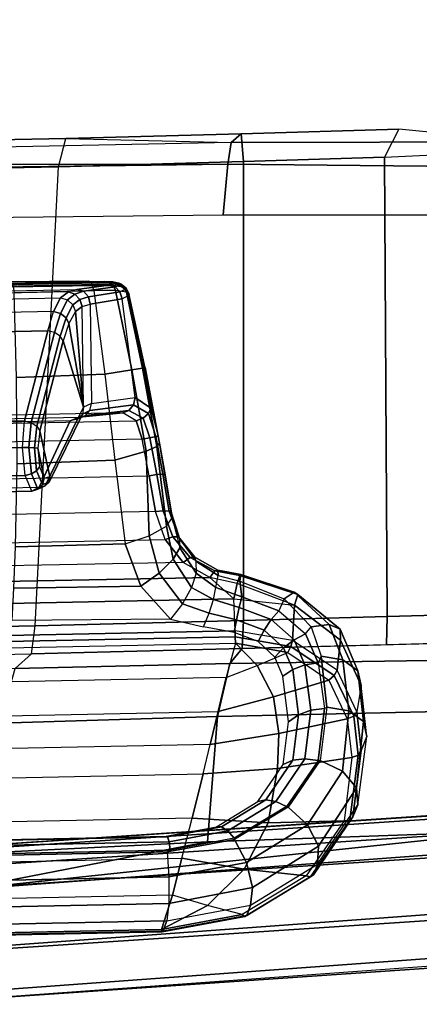
# Model space of a CAD drawing. Units: inches. Extents: x -68 to 45, y -46 to 57.
# Drawn here: x 7 to 8, y -16 to -13 of the extents above; entities that cross this region are included whole.
import ezdxf

# ---------------------------------------------------------------- set-up
doc = ezdxf.new("R2010")
doc.units = ezdxf.units.IN
doc.header["$MEASUREMENT"] = 0
for name, color, linetype in [('SEAT-CONTROL', 5, 'Continuous'), ('SEAT-FABRIC', 5, 'Continuous'), ('SEAT-FRAME', 5, 'Continuous'), ('SEAT-FRAMEEDGE', 5, 'Continuous')]:
    doc.layers.add(name, color=color, linetype=linetype)

# ---------------------------------------------------------------- blocks, each defined once
blk = doc.blocks.new('1COSM_HIGHBACK_ARMS_0T')
at = {"layer": 'SEAT-CONTROL'}
for points in [[(2.7399, -8.3339, 19.9681), (4.1737, -8.3045, 20.1189), (4.1767, -8.3011, 20.0592), (2.7493, -8.3304, 19.9091)], [(4.1604, -8.3076, 20.1701), (2.7424, -8.3367, 20.0211), (2.7399, -8.3339, 19.9681), (4.1737, -8.3045, 20.1189)], [(2.7934, -8.3461, 20.2166), (4.0703, -8.3198, 20.3509), (4.1604, -8.3076, 20.1701), (2.7424, -8.3367, 20.0211)], [(4.1767, -8.3011, 20.0592), (2.7493, -8.3304, 19.9091), (2.7645, -8.3277, 19.8668), (4.1719, -8.299, 20.0189)], [(2.7645, -8.3277, 19.8668), (4.1719, -8.299, 20.0189), (4.1494, -8.2974, 19.9774), (2.7973, -8.3249, 19.8315)], [(4.1494, -8.2974, 19.9774), (2.7973, -8.3249, 19.8315), (2.8438, -8.3227, 19.8133), (4.1039, -8.2968, 19.9458)], [(2.8438, -8.3227, 19.8133), (4.1039, -8.2968, 19.9458), (3.8821, -8.2988, 19.8753), (3.0754, -8.3154, 19.7904)], [(4.1039, -8.2968, 19.9458), (3.8821, -8.2988, 19.8753), (3.8868, -8.3019, 19.8576), (4.1098, -8.2994, 19.9299)], [(4.1098, -8.2994, 19.9299), (3.8868, -8.3019, 19.8576), (3.8908, -8.3126, 19.843), (4.1149, -8.3085, 19.9164)], [(4.1149, -8.3085, 19.9164), (3.8908, -8.3126, 19.843), (3.8933, -8.3289, 19.8345), (4.1183, -8.3228, 19.9075)], [(4.089, -8.3254, 20.3598), (4.1783, -8.3127, 20.1787), (4.1604, -8.3076, 20.1701), (4.0703, -8.3198, 20.3509)], [(4.103, -8.3407, 20.3658), (4.1921, -8.3268, 20.1847), (4.1783, -8.3127, 20.1787), (4.089, -8.3254, 20.3598)], [(4.1621, -8.3, 19.9663), (4.1098, -8.2994, 19.9299), (4.1039, -8.2968, 19.9458), (4.1494, -8.2974, 19.9774)], [(4.1729, -8.3092, 19.9568), (4.1149, -8.3085, 19.9164), (4.1098, -8.2994, 19.9299), (4.1621, -8.3, 19.9663)], [(4.1799, -8.3234, 19.9504), (4.1183, -8.3228, 19.9075), (4.1149, -8.3085, 19.9164), (4.1729, -8.3092, 19.9568)], [(4.1887, -8.3022, 20.0137), (4.1621, -8.3, 19.9663), (4.1494, -8.2974, 19.9774), (4.1719, -8.299, 20.0189)], [(4.1783, -8.3127, 20.1787), (4.1922, -8.3083, 20.1196), (4.1737, -8.3045, 20.1189), (4.1604, -8.3076, 20.1701)], [(4.2025, -8.3124, 20.0091), (4.1729, -8.3092, 19.9568), (4.1621, -8.3, 19.9663), (4.1887, -8.3022, 20.0137)], [(4.1952, -8.305, 20.0599), (4.1887, -8.3022, 20.0137), (4.1719, -8.299, 20.0189), (4.1767, -8.3011, 20.0592)], [(4.2109, -8.3278, 20.0059), (4.1799, -8.3234, 19.9504), (4.1729, -8.3092, 19.9568), (4.2025, -8.3124, 20.0091)], [(4.1922, -8.3083, 20.1196), (4.1952, -8.305, 20.0599), (4.1767, -8.3011, 20.0592), (4.1737, -8.3045, 20.1189)], [(4.1921, -8.3268, 20.1847), (4.207, -8.32, 20.1197), (4.1922, -8.3083, 20.1196), (4.1783, -8.3127, 20.1787)], [(4.2101, -8.3167, 20.0599), (4.2025, -8.3124, 20.0091), (4.1887, -8.3022, 20.0137), (4.1952, -8.305, 20.0599)], [(4.207, -8.32, 20.1197), (4.2101, -8.3167, 20.0599), (4.1952, -8.305, 20.0599), (4.1922, -8.3083, 20.1196)], [(4.2181, -8.3339, 20.0594), (4.2109, -8.3278, 20.0059), (4.2025, -8.3124, 20.0091), (4.2101, -8.3167, 20.0599)], [(4.0467, -8.327, 20.4026), (2.8069, -8.3532, 20.2759), (2.7934, -8.3461, 20.2166), (4.0703, -8.3198, 20.3509)], [(2.8165, -8.3689, 20.3332), (4.0244, -8.3441, 20.4602), (4.0467, -8.327, 20.4026), (2.8069, -8.3532, 20.2759)], [(4.1183, -8.3228, 19.9075), (4.1493, -8.559, 19.8501), (3.9001, -8.5691, 19.795), (3.8933, -8.3289, 19.8345)], [(4.044, -8.3497, 20.4636), (4.0651, -8.3333, 20.4106), (4.0467, -8.327, 20.4026), (4.0244, -8.3441, 20.4602)], [(4.0593, -8.3635, 20.4626), (4.0792, -8.3485, 20.4144), (4.0651, -8.3333, 20.4106), (4.044, -8.3497, 20.4636)], [(4.0651, -8.3333, 20.4106), (4.089, -8.3254, 20.3598), (4.0703, -8.3198, 20.3509), (4.0467, -8.327, 20.4026)], [(4.0792, -8.3485, 20.4144), (4.103, -8.3407, 20.3658), (4.089, -8.3254, 20.3598), (4.0651, -8.3333, 20.4106)], [(4.0853, -8.3686, 20.4131), (4.1084, -8.3614, 20.3671), (4.103, -8.3407, 20.3658), (4.0792, -8.3485, 20.4144)], [(4.1084, -8.3614, 20.3671), (4.1983, -8.3464, 20.1864), (4.1921, -8.3268, 20.1847), (4.103, -8.3407, 20.3658)], [(4.1799, -8.3234, 19.9504), (4.1183, -8.3228, 19.9075), (4.1493, -8.559, 19.8501), (4.2261, -8.547, 19.8998)], [(4.2109, -8.3278, 20.0059), (4.1799, -8.3234, 19.9504), (4.2261, -8.547, 19.8998), (4.2563, -8.5423, 19.9555)], [(4.1983, -8.3464, 20.1864), (4.2152, -8.3371, 20.1191), (4.207, -8.32, 20.1197), (4.1921, -8.3268, 20.1847)], [(4.2152, -8.3371, 20.1191), (4.2793, -8.6554, 20.0778), (4.2349, -8.6256, 20.1551), (4.1983, -8.3464, 20.1864)], [(4.2152, -8.3371, 20.1191), (4.2181, -8.3339, 20.0594), (4.2101, -8.3167, 20.0599), (4.207, -8.32, 20.1197)], [(4.2181, -8.3339, 20.0594), (4.2109, -8.3278, 20.0059), (4.2563, -8.5423, 19.9555), (4.263, -8.5408, 20.0088)], [(4.2999, -8.7341, 20.034), (4.2181, -8.3339, 20.0594), (4.2152, -8.3371, 20.1191), (4.2793, -8.6554, 20.0778)], [(4.2999, -8.7341, 20.034), (4.263, -8.5408, 20.0088), (4.2181, -8.3339, 20.0594), (4.2152, -8.3371, 20.1191)], [(4.005, -8.3826, 20.5354), (2.8214, -8.4069, 20.411), (2.8165, -8.3689, 20.3332), (4.0244, -8.3441, 20.4602)], [(4.005, -8.3826, 20.5354), (4.0244, -8.3441, 20.4602), (4.044, -8.3497, 20.4636), (4.0244, -8.3879, 20.5372)], [(4.0244, -8.3879, 20.5372), (4.044, -8.3497, 20.4636), (4.0593, -8.3635, 20.4626), (4.0399, -8.4003, 20.5333)], [(4.0399, -8.4003, 20.5333), (4.0593, -8.3635, 20.4626), (4.0664, -8.3822, 20.4575), (4.0478, -8.4167, 20.5247)], [(4.0664, -8.3822, 20.4575), (4.0853, -8.3686, 20.4131), (4.0792, -8.3485, 20.4144), (4.0593, -8.3635, 20.4626)], [(4.0891, -8.6525, 20.3944), (4.0853, -8.3686, 20.4131), (4.0664, -8.3822, 20.4575), (4.0891, -8.6525, 20.3944)], [(4.1084, -8.3614, 20.3671), (4.1118, -8.6418, 20.3449), (4.0891, -8.6525, 20.3944), (4.0853, -8.3686, 20.4131)], [(4.2349, -8.6256, 20.1551), (4.1983, -8.3464, 20.1864), (4.1084, -8.3614, 20.3671), (4.1118, -8.6418, 20.3449)], [(2.8262, -8.4608, 20.4787), (3.9884, -8.4369, 20.6009), (4.005, -8.3826, 20.5354), (2.8214, -8.4069, 20.411)], [(3.9884, -8.4369, 20.6009), (4.005, -8.3826, 20.5354), (4.0244, -8.3879, 20.5372), (4.0076, -8.4416, 20.6013)], [(4.0076, -8.4416, 20.6013), (4.0244, -8.3879, 20.5372), (4.0399, -8.4003, 20.5333), (4.0233, -8.4518, 20.5949)], [(4.0891, -8.6525, 20.3944), (4.0664, -8.3822, 20.4575), (4.0478, -8.4167, 20.5247), (4.0891, -8.6525, 20.3944)], [(4.0233, -8.4518, 20.5949), (4.0399, -8.4003, 20.5333), (4.0478, -8.4167, 20.5247), (4.0318, -8.4653, 20.5832)], [(4.0891, -8.6525, 20.3944), (4.0478, -8.4167, 20.5247), (4.0318, -8.4653, 20.5832)], [(3.9223, -8.6913, 20.8466), (3.9884, -8.4369, 20.6009), (2.8262, -8.4608, 20.4787), (2.8501, -8.7133, 20.7339)], [(3.9415, -8.696, 20.847), (4.0076, -8.4416, 20.6013), (3.9884, -8.4369, 20.6009), (3.9223, -8.6913, 20.8466)], [(3.9572, -8.7062, 20.8406), (4.0233, -8.4518, 20.5949), (4.0076, -8.4416, 20.6013), (3.9415, -8.696, 20.847)], [(3.9657, -8.7197, 20.8289), (4.0318, -8.4653, 20.5832), (4.0233, -8.4518, 20.5949), (3.9572, -8.7062, 20.8406)], [(4.0891, -8.6525, 20.3944), (4.0318, -8.4653, 20.5832), (3.9657, -8.7197, 20.8289), (3.9945, -8.8481, 20.7359)], [(4.1493, -8.559, 19.8501), (4.1782, -8.8023, 19.8497), (3.9015, -8.813, 19.8081), (3.9001, -8.5691, 19.795)], [(4.2261, -8.547, 19.8998), (4.1493, -8.559, 19.8501), (4.1782, -8.8023, 19.8497), (4.2665, -8.7772, 19.8986)], [(4.2563, -8.5423, 19.9555), (4.2261, -8.547, 19.8998), (4.2665, -8.7772, 19.8986), (4.2968, -8.7636, 19.9526)], [(4.263, -8.5408, 20.0088), (4.2563, -8.5423, 19.9555), (4.2968, -8.7636, 19.9526), (4.3039, -8.7546, 20.0047)], [(4.2999, -8.7341, 20.034), (4.3039, -8.7546, 20.0047), (4.263, -8.5408, 20.0088)], [(4.086, -8.6723, 20.3848), (4.1071, -8.6616, 20.3405), (4.1118, -8.6418, 20.3449), (4.0891, -8.6525, 20.3944)], [(4.1071, -8.6616, 20.3405), (4.2302, -8.6463, 20.1546), (4.2176, -8.6621, 20.1483), (4.0949, -8.6758, 20.3315)], [(4.1118, -8.6418, 20.3449), (4.2349, -8.6256, 20.1551), (4.2302, -8.6463, 20.1546), (4.1071, -8.6616, 20.3405)], [(4.2302, -8.6463, 20.1546), (4.2725, -8.6707, 20.0906), (4.2573, -8.6837, 20.0972), (4.2176, -8.6621, 20.1483)], [(4.2349, -8.6256, 20.1551), (4.2793, -8.6554, 20.0778), (4.2725, -8.6707, 20.0906), (4.2302, -8.6463, 20.1546)], [(2.6987, -8.7206, 19.9361), (4.2376, -8.691, 20.0958), (4.2005, -8.669, 20.1379), (2.7246, -8.6993, 19.9827)], [(2.8067, -8.7069, 20.1866), (4.0782, -8.6808, 20.3203), (4.2005, -8.669, 20.1379), (2.7246, -8.6993, 19.9827)], [(4.0722, -8.6866, 20.3747), (3.981, -8.8751, 20.7181), (3.9921, -8.864, 20.7273), (4.086, -8.6723, 20.3848)], [(4.086, -8.6723, 20.3848), (3.9921, -8.864, 20.7273), (3.9945, -8.8481, 20.7359), (4.0891, -8.6525, 20.3944)], [(4.0518, -8.6912, 20.367), (4.0782, -8.6808, 20.3203), (4.0949, -8.6758, 20.3315), (4.0722, -8.6866, 20.3747)], [(4.0722, -8.6866, 20.3747), (4.0949, -8.6758, 20.3315), (4.1071, -8.6616, 20.3405), (4.086, -8.6723, 20.3848)], [(4.0949, -8.6758, 20.3315), (4.2176, -8.6621, 20.1483), (4.2005, -8.669, 20.1379), (4.0782, -8.6808, 20.3203)], [(4.2176, -8.6621, 20.1483), (4.2573, -8.6837, 20.0972), (4.2376, -8.691, 20.0958), (4.2005, -8.669, 20.1379)], [(4.2725, -8.6707, 20.0906), (4.2936, -8.7357, 20.0558), (4.277, -8.7391, 20.0709), (4.2573, -8.6837, 20.0972)], [(4.2793, -8.6554, 20.0778), (4.2999, -8.7341, 20.034), (4.2936, -8.7357, 20.0558), (4.2725, -8.6707, 20.0906)], [(4.2549, -8.7433, 20.0748), (2.6875, -8.7755, 19.91), (2.6987, -8.7206, 19.9361), (4.2376, -8.691, 20.0958)], [(4.0518, -8.6912, 20.367), (2.8231, -8.7164, 20.2379), (2.8067, -8.7069, 20.1866), (4.0782, -8.6808, 20.3203)], [(2.8446, -8.9012, 20.5933), (3.9645, -8.8783, 20.711), (4.0518, -8.6912, 20.367), (2.8231, -8.7164, 20.2379)], [(2.8516, -8.7884, 20.7682), (3.9167, -8.7665, 20.8802), (3.9223, -8.6913, 20.8466), (2.8501, -8.7133, 20.7339)], [(3.9167, -8.7665, 20.8802), (3.9223, -8.6913, 20.8466), (3.9415, -8.696, 20.847), (3.9353, -8.7665, 20.8778)], [(3.9353, -8.7665, 20.8778), (3.9415, -8.696, 20.847), (3.9572, -8.7062, 20.8406), (3.9509, -8.7672, 20.8673)], [(4.0518, -8.6912, 20.367), (3.9645, -8.8783, 20.711), (3.981, -8.8751, 20.7181), (4.0722, -8.6866, 20.3747)], [(4.2573, -8.6837, 20.0972), (4.277, -8.7391, 20.0709), (4.2549, -8.7433, 20.0748), (4.2376, -8.691, 20.0958)], [(3.9509, -8.7672, 20.8673), (3.9572, -8.7062, 20.8406), (3.9657, -8.7197, 20.8289), (3.9602, -8.7686, 20.851)], [(3.9945, -8.8481, 20.7359), (3.9657, -8.7197, 20.8289), (3.9602, -8.7686, 20.851), (3.9784, -8.8534, 20.7922)], [(2.6713, -8.8791, 19.912), (4.2746, -8.8462, 20.0805), (4.2549, -8.7433, 20.0748), (2.6875, -8.7755, 19.91)], [(4.2746, -8.8462, 20.0805), (4.2549, -8.7433, 20.0748), (4.277, -8.7391, 20.0709), (4.2966, -8.8429, 20.0763)], [(4.2966, -8.8429, 20.0763), (4.277, -8.7391, 20.0709), (4.2936, -8.7357, 20.0558), (4.3133, -8.842, 20.061)], [(4.3133, -8.842, 20.061), (4.2936, -8.7357, 20.0558), (4.2999, -8.7341, 20.034), (4.3197, -8.8436, 20.0393)], [(4.3039, -8.7546, 20.0047), (4.2968, -8.7636, 19.9526), (4.3232, -8.9891, 19.9781), (4.3396, -8.9652, 20.0474)], [(4.3197, -8.8436, 20.0393), (4.3039, -8.7546, 20.0047), (4.2999, -8.7341, 20.034)], [(4.3378, -8.9515, 20.0602), (4.3396, -8.9652, 20.0474), (4.3039, -8.7546, 20.0047), (4.3197, -8.8436, 20.0393)], [(2.8516, -8.8675, 20.7446), (3.9248, -8.8455, 20.8574), (3.9167, -8.7665, 20.8802), (2.8516, -8.7884, 20.7682)], [(3.9248, -8.8455, 20.8574), (3.9167, -8.7665, 20.8802), (3.9353, -8.7665, 20.8778), (3.9426, -8.8407, 20.8572)], [(3.9426, -8.8407, 20.8572), (3.9353, -8.7665, 20.8778), (3.9509, -8.7672, 20.8673), (3.957, -8.832, 20.8499)], [(3.957, -8.832, 20.8499), (3.9509, -8.7672, 20.8673), (3.9602, -8.7686, 20.851), (3.965, -8.8214, 20.8371)], [(3.9784, -8.8534, 20.7922), (3.9602, -8.7686, 20.851), (3.965, -8.8214, 20.8371)], [(4.2665, -8.7772, 19.8986), (4.1782, -8.8023, 19.8497), (4.2068, -9.039, 19.906), (4.2751, -9.0158, 19.9269)], [(4.2968, -8.7636, 19.9526), (4.2665, -8.7772, 19.8986), (4.2751, -9.0158, 19.9269), (4.3232, -8.9891, 19.9781)], [(3.8972, -9.0467, 19.8721), (3.9015, -8.813, 19.8081), (4.1782, -8.8023, 19.8497), (4.2068, -9.039, 19.906)], [(3.9433, -8.8895, 20.7901), (3.9248, -8.8455, 20.8574), (3.9426, -8.8407, 20.8572), (3.9603, -8.8839, 20.7944)], [(3.9603, -8.8839, 20.7944), (3.9426, -8.8407, 20.8572), (3.957, -8.832, 20.8499), (3.9731, -8.8707, 20.7952)], [(3.9731, -8.8707, 20.7952), (3.957, -8.832, 20.8499), (3.965, -8.8214, 20.8371), (3.9784, -8.8534, 20.7922)], [(4.3146, -8.9453, 20.0964), (4.2966, -8.8429, 20.0763), (4.3133, -8.842, 20.061), (4.3314, -8.9467, 20.0813)], [(4.3314, -8.9467, 20.0813), (4.3133, -8.842, 20.061), (4.3197, -8.8436, 20.0393), (4.3378, -8.9515, 20.0602)], [(4.2926, -8.9476, 20.101), (2.6536, -8.9812, 19.9287), (2.6713, -8.8791, 19.912), (4.2746, -8.8462, 20.0805)], [(2.8493, -8.912, 20.6751), (3.9433, -8.8895, 20.7901), (3.9248, -8.8455, 20.8574), (2.8516, -8.8675, 20.7446)], [(3.981, -8.8751, 20.7181), (3.9603, -8.8839, 20.7944), (3.9731, -8.8707, 20.7952), (3.9921, -8.864, 20.7273)], [(3.9921, -8.864, 20.7273), (3.9731, -8.8707, 20.7952), (3.9784, -8.8534, 20.7922), (3.9945, -8.8481, 20.7359)], [(4.2926, -8.9476, 20.101), (4.2746, -8.8462, 20.0805), (4.2966, -8.8429, 20.0763), (4.3146, -8.9453, 20.0964)], [(2.8446, -8.9012, 20.5933), (3.9645, -8.8783, 20.711), (3.9433, -8.8895, 20.7901), (2.8493, -8.912, 20.6751)], [(3.9645, -8.8783, 20.711), (3.9433, -8.8895, 20.7901), (3.9603, -8.8839, 20.7944), (3.981, -8.8751, 20.7181)], [(2.6239, -9.0613, 19.9511), (4.3202, -9.0264, 20.1295), (4.2926, -8.9476, 20.101), (2.6536, -8.9812, 19.9287)], [(4.3202, -9.0264, 20.1295), (4.2926, -8.9476, 20.101), (4.3146, -8.9453, 20.0964), (4.3418, -9.0188, 20.1212)], [(4.3418, -9.0188, 20.1212), (4.3146, -8.9453, 20.0964), (4.3314, -8.9467, 20.0813), (4.3573, -9.0188, 20.1024)], [(4.3573, -9.0188, 20.1024), (4.3314, -8.9467, 20.0813), (4.3378, -8.9515, 20.0602), (4.3614, -9.0265, 20.0796)], [(4.3617, -9.0496, 20.0507), (4.3614, -9.0265, 20.0796), (4.3378, -8.9515, 20.0602), (4.3396, -8.9652, 20.0474)], [(4.3396, -8.9652, 20.0474), (4.3617, -9.0496, 20.0507), (4.3429, -9.0821, 19.9987), (4.3232, -8.9891, 19.9781)], [(4.3232, -8.9891, 19.9781), (4.3429, -9.0821, 19.9987), (4.3032, -9.121, 19.9668), (4.2751, -9.0158, 19.9269)], [(4.3711, -9.0908, 20.164), (2.5723, -9.1253, 19.9737), (2.6239, -9.0613, 19.9511), (4.3202, -9.0264, 20.1295)], [(4.2751, -9.0158, 19.9269), (4.3032, -9.121, 19.9668), (4.251, -9.1579, 19.9618), (4.2068, -9.039, 19.906)], [(4.3711, -9.0908, 20.164), (4.3202, -9.0264, 20.1295), (4.3418, -9.0188, 20.1212), (4.3907, -9.0775, 20.1501)], [(4.3907, -9.0775, 20.1501), (4.3418, -9.0188, 20.1212), (4.3573, -9.0188, 20.1024), (4.4041, -9.0761, 20.1262)], [(4.4041, -9.0761, 20.1262), (4.3573, -9.0188, 20.1024), (4.3614, -9.0265, 20.0796), (4.4064, -9.0872, 20.1012)], [(4.4064, -9.0872, 20.1012), (4.4076, -9.1214, 20.0673), (4.3617, -9.0496, 20.0507), (4.3614, -9.0265, 20.0796)], [(3.8926, -9.1641, 19.9257), (3.8972, -9.0467, 19.8721), (4.2068, -9.039, 19.906), (4.251, -9.1579, 19.9618)], [(4.3617, -9.0496, 20.0507), (4.4076, -9.1214, 20.0673), (4.3947, -9.1617, 20.0319), (4.3429, -9.0821, 19.9987)], [(2.4989, -9.171, 19.9902), (4.4457, -9.1339, 20.1965), (4.3711, -9.0908, 20.164), (2.5723, -9.1253, 19.9737)], [(4.3429, -9.0821, 19.9987), (4.3947, -9.1617, 20.0319), (4.3687, -9.208, 20.0167), (4.3032, -9.121, 19.9668)], [(4.4457, -9.1339, 20.1965), (4.3711, -9.0908, 20.164), (4.3907, -9.0775, 20.1501), (4.4597, -9.115, 20.1756)], [(4.4597, -9.115, 20.1756), (4.3907, -9.0775, 20.1501), (4.4041, -9.0761, 20.1262), (4.4689, -9.1126, 20.1456)], [(4.4689, -9.1126, 20.1456), (4.4041, -9.0761, 20.1262), (4.4064, -9.0872, 20.1012), (4.4699, -9.1275, 20.1179)], [(4.4634, -9.1623, 20.0812), (4.4699, -9.1275, 20.1179), (4.4064, -9.0872, 20.1012), (4.4076, -9.1214, 20.0673)], [(4.5236, -9.1509, 20.2161), (4.4457, -9.1339, 20.1965), (4.4597, -9.115, 20.1756), (4.5308, -9.1282, 20.1888)], [(4.5308, -9.1282, 20.1888), (4.4597, -9.115, 20.1756), (4.4689, -9.1126, 20.1456), (4.5337, -9.1255, 20.1529)], [(4.5337, -9.1255, 20.1529), (4.4689, -9.1126, 20.1456), (4.4699, -9.1275, 20.1179), (4.5312, -9.1438, 20.1217)], [(4.5139, -9.1939, 20.2451), (4.4457, -9.1339, 20.1965), (2.4989, -9.171, 19.9902), (2.4173, -9.2369, 20.0247)], [(4.3032, -9.121, 19.9668), (4.3687, -9.208, 20.0167), (4.335, -9.2509, 20.0247), (4.251, -9.1579, 19.9618)], [(4.4634, -9.1623, 20.0812), (4.4076, -9.1214, 20.0673), (4.3947, -9.1617, 20.0319), (4.4564, -9.1956, 20.0564)], [(4.5139, -9.1939, 20.2451), (4.5236, -9.1509, 20.2161), (4.4457, -9.1339, 20.1965)], [(4.5312, -9.1438, 20.1217), (4.5366, -9.1883, 20.0829), (4.4634, -9.1623, 20.0812), (4.4699, -9.1275, 20.1179)], [(4.6852, -9.2121, 20.2231), (4.5236, -9.1509, 20.2161), (4.5308, -9.1282, 20.1888), (4.6946, -9.1818, 20.1809)], [(4.6946, -9.1818, 20.1809), (4.5308, -9.1282, 20.1888), (4.5337, -9.1255, 20.1529), (4.6846, -9.1751, 20.1292)], [(4.6846, -9.1751, 20.1292), (4.5337, -9.1255, 20.1529), (4.5312, -9.1438, 20.1217), (4.6556, -9.1934, 20.0888)], [(4.6556, -9.1934, 20.0888), (4.6413, -9.2275, 20.0574), (4.5366, -9.1883, 20.0829), (4.5312, -9.1438, 20.1217)], [(3.8877, -9.255, 19.9789), (3.8926, -9.1641, 19.9257), (4.251, -9.1579, 19.9618), (4.335, -9.2509, 20.0247)], [(4.4564, -9.1956, 20.0564), (4.3947, -9.1617, 20.0319), (4.3687, -9.208, 20.0167), (4.444, -9.2342, 20.0446)], [(4.4634, -9.1623, 20.0812), (4.5366, -9.1883, 20.0829), (4.5291, -9.2183, 20.0634), (4.4564, -9.1956, 20.0564)], [(4.6852, -9.2121, 20.2231), (4.5236, -9.1509, 20.2161), (4.5139, -9.1939, 20.2451)], [(4.7834, -9.2659, 20.0588), (4.6846, -9.1751, 20.1292), (4.6556, -9.1934, 20.0888), (4.7318, -9.2728, 20.0253)], [(4.8143, -9.2799, 20.1106), (4.6946, -9.1818, 20.1809), (4.6846, -9.1751, 20.1292), (4.7834, -9.2659, 20.0588)], [(2.4173, -9.2369, 20.0247), (2.403, -9.3273, 20.0908), (4.5178, -9.2839, 20.3132), (4.5139, -9.1939, 20.2451)], [(4.4564, -9.1956, 20.0564), (4.5291, -9.2183, 20.0634), (4.5216, -9.2528, 20.0541), (4.444, -9.2342, 20.0446)], [(4.5178, -9.2839, 20.3132), (4.5139, -9.1939, 20.2451), (4.6852, -9.2121, 20.2231), (4.6796, -9.3112, 20.3007)], [(4.5366, -9.1883, 20.0829), (4.6413, -9.2275, 20.0574), (4.6195, -9.2524, 20.0412), (4.5291, -9.2183, 20.0634)], [(4.7159, -9.2929, 20.0062), (4.7318, -9.2728, 20.0253), (4.6556, -9.1934, 20.0888), (4.6413, -9.2275, 20.0574)], [(4.8147, -9.3104, 20.1645), (4.6852, -9.2121, 20.2231), (4.6946, -9.1818, 20.1809), (4.8143, -9.2799, 20.1106)], [(4.444, -9.2342, 20.0446), (4.3687, -9.208, 20.0167), (4.335, -9.2509, 20.0247), (4.4279, -9.2731, 20.0475)], [(4.5291, -9.2183, 20.0634), (4.6195, -9.2524, 20.0412), (4.5991, -9.2825, 20.0352), (4.5216, -9.2528, 20.0541)], [(4.6413, -9.2275, 20.0574), (4.7159, -9.2929, 20.0062), (4.6838, -9.3093, 19.9967), (4.6195, -9.2524, 20.0412)], [(4.6796, -9.3112, 20.3007), (4.6852, -9.2121, 20.2231), (4.8147, -9.3104, 20.1645), (4.8053, -9.395, 20.2356)], [(4.444, -9.2342, 20.0446), (4.5216, -9.2528, 20.0541), (4.5148, -9.2887, 20.0561), (4.4279, -9.2731, 20.0475)], [(4.5216, -9.2528, 20.0541), (4.5991, -9.2825, 20.0352), (4.5821, -9.3148, 20.0399), (4.5148, -9.2887, 20.0561)], [(4.6195, -9.2524, 20.0412), (4.6838, -9.3093, 19.9967), (4.6542, -9.3318, 19.997), (4.5991, -9.2825, 20.0352)], [(4.5178, -9.2839, 20.3132), (2.403, -9.3273, 20.0908), (2.4027, -9.3447, 20.0971), (4.5175, -9.3013, 20.3194)], [(4.6796, -9.3112, 20.3007), (4.5178, -9.2839, 20.3132), (4.5175, -9.3013, 20.3194), (4.6747, -9.3285, 20.3082)], [(4.5991, -9.2825, 20.0352), (4.6542, -9.3318, 19.997), (4.6299, -9.3583, 20.007), (4.5821, -9.3148, 20.0399)], [(4.7605, -9.3562, 19.9541), (4.7518, -9.3742, 19.9375), (4.7159, -9.2929, 20.0062), (4.7318, -9.2728, 20.0253)], [(4.822, -9.3664, 19.9738), (4.7834, -9.2659, 20.0588), (4.7318, -9.2728, 20.0253), (4.7605, -9.3562, 19.9541)], [(4.8635, -9.3968, 20.014), (4.8143, -9.2799, 20.1106), (4.7834, -9.2659, 20.0588), (4.822, -9.3664, 19.9738)], [(4.8733, -9.4387, 20.0633), (4.8147, -9.3104, 20.1645), (4.8143, -9.2799, 20.1106), (4.8635, -9.3968, 20.014)], [(4.5175, -9.3013, 20.3194), (2.4027, -9.3447, 20.0971), (2.4035, -9.3626, 20.0925), (4.5184, -9.3192, 20.3148)], [(4.6747, -9.3285, 20.3082), (4.5175, -9.3013, 20.3194), (4.5184, -9.3192, 20.3148), (4.6667, -9.3458, 20.304)], [(4.6838, -9.3093, 19.9967), (4.7146, -9.38, 19.9371), (4.6803, -9.3933, 19.9458), (4.6542, -9.3318, 19.997)], [(4.8053, -9.395, 20.2356), (4.6796, -9.3112, 20.3007), (4.6747, -9.3285, 20.3082), (4.7972, -9.4105, 20.2459)], [(4.7159, -9.2929, 20.0062), (4.7518, -9.3742, 19.9375), (4.7146, -9.38, 19.9371), (4.6838, -9.3093, 19.9967)], [(4.8053, -9.395, 20.2356), (4.8147, -9.3104, 20.1645), (4.8733, -9.4387, 20.0633), (4.8614, -9.513, 20.1357)], [(4.492, -9.4159, 20.2503), (2.4466, -9.4579, 20.0352), (2.4035, -9.3626, 20.0925), (4.5184, -9.3192, 20.3148)], [(4.5184, -9.3192, 20.3148), (4.492, -9.4159, 20.2503), (4.5793, -9.3821, 20.2788)], [(4.5793, -9.3821, 20.2788), (4.6667, -9.3458, 20.304), (4.5184, -9.3192, 20.3148)], [(4.6542, -9.3318, 19.997), (4.6803, -9.3933, 19.9458), (4.6526, -9.4125, 19.9626), (4.6299, -9.3583, 20.007)], [(4.7972, -9.4105, 20.2459), (4.6747, -9.3285, 20.3082), (4.6667, -9.3458, 20.304), (4.7818, -9.4238, 20.2455)], [(4.6254, -9.4711, 20.2189), (4.5793, -9.3821, 20.2788), (4.6667, -9.3458, 20.304), (4.7818, -9.4238, 20.2455)], [(4.77, -9.5034, 19.8249), (4.7768, -9.4997, 19.8288), (4.7605, -9.3562, 19.9541), (4.7518, -9.3742, 19.9375)], [(4.8383, -9.5099, 19.8485), (4.822, -9.3664, 19.9738), (4.7605, -9.3562, 19.9541), (4.7768, -9.4997, 19.8288)], [(4.8798, -9.5404, 19.8887), (4.8635, -9.3968, 20.014), (4.822, -9.3664, 19.9738), (4.8383, -9.5099, 19.8485)], [(4.4694, -9.5121, 20.1813), (4.492, -9.4159, 20.2503), (4.5793, -9.3821, 20.2788), (4.6254, -9.4711, 20.2189)], [(4.6803, -9.3933, 19.9458), (4.6962, -9.5216, 19.8358), (4.6682, -9.5412, 19.8544), (4.6526, -9.4125, 19.9626)], [(4.7146, -9.38, 19.9371), (4.7315, -9.5086, 19.8256), (4.6962, -9.5216, 19.8358), (4.6803, -9.3933, 19.9458)], [(4.7518, -9.3742, 19.9375), (4.77, -9.5034, 19.8249), (4.7315, -9.5086, 19.8256), (4.7146, -9.38, 19.9371)], [(4.8614, -9.513, 20.1357), (4.8053, -9.395, 20.2356), (4.7972, -9.4105, 20.2459), (4.8524, -9.5256, 20.1492)], [(4.8896, -9.5822, 19.9379), (4.8733, -9.4387, 20.0633), (4.8635, -9.3968, 20.014), (4.8798, -9.5404, 19.8887)], [(2.487, -9.5528, 19.9729), (4.4694, -9.5121, 20.1813), (4.492, -9.4159, 20.2503), (2.4466, -9.4579, 20.0352)], [(4.6407, -9.5746, 20.1411), (4.6254, -9.4711, 20.2189), (4.7818, -9.4238, 20.2455), (4.8339, -9.5326, 20.155)], [(4.8524, -9.5256, 20.1492), (4.7972, -9.4105, 20.2459), (4.7818, -9.4238, 20.2455), (4.8339, -9.5326, 20.155)], [(4.8614, -9.513, 20.1357), (4.8737, -9.6225, 20.0408), (4.8896, -9.5822, 19.9379), (4.8733, -9.4387, 20.0633)], [(4.4473, -9.6049, 20.1095), (4.4694, -9.5121, 20.1813), (4.6254, -9.4711, 20.2189), (4.6407, -9.5746, 20.1411)], [(4.7315, -9.5086, 19.8256), (4.7145, -9.6455, 19.7031), (4.6805, -9.6493, 19.7214), (4.6962, -9.5216, 19.8358)], [(4.77, -9.5034, 19.8249), (4.7516, -9.6506, 19.6933), (4.7145, -9.6455, 19.7031), (4.7315, -9.5086, 19.8256)], [(4.7577, -9.6507, 19.6937), (4.7516, -9.6506, 19.6933), (4.77, -9.5034, 19.8249), (4.7768, -9.4997, 19.8288)], [(4.821, -9.6806, 19.6998), (4.8383, -9.5099, 19.8485), (4.7768, -9.4997, 19.8288), (4.7577, -9.6507, 19.6937)], [(4.8606, -9.7273, 19.7341), (4.8798, -9.5404, 19.8887), (4.8383, -9.5099, 19.8485), (4.821, -9.6806, 19.6998)], [(4.4473, -9.6049, 20.1095), (2.5272, -9.6443, 19.9077), (2.487, -9.5528, 19.9729), (4.4694, -9.5121, 20.1813)], [(4.6375, -9.6734, 20.0604), (4.6407, -9.5746, 20.1411), (4.8339, -9.5326, 20.155), (4.847, -9.6423, 20.0598)], [(4.6962, -9.5216, 19.8358), (4.6805, -9.6493, 19.7214), (4.6534, -9.6616, 19.7462), (4.6682, -9.5412, 19.8544)], [(4.865, -9.6351, 20.054), (4.8524, -9.5256, 20.1492), (4.8339, -9.5326, 20.155), (4.847, -9.6423, 20.0598)], [(4.8737, -9.6225, 20.0408), (4.8614, -9.513, 20.1357), (4.8524, -9.5256, 20.1492), (4.865, -9.6351, 20.054)], [(4.8636, -9.7753, 19.7852), (4.8896, -9.5822, 19.9379), (4.8798, -9.5404, 19.8887), (4.8606, -9.7273, 19.7341)], [(4.4272, -9.6881, 20.0405), (4.4473, -9.6049, 20.1095), (4.6407, -9.5746, 20.1411), (4.6375, -9.6734, 20.0604)], [(4.8501, -9.8097, 19.8778), (4.8636, -9.7753, 19.7853), (4.8896, -9.5822, 19.9379), (4.8737, -9.6225, 20.0408)], [(2.5646, -9.7263, 19.8447), (4.4272, -9.6881, 20.0405), (4.4473, -9.6049, 20.1095), (2.5272, -9.6443, 19.9077)], [(4.6805, -9.6493, 19.7214), (4.6046, -9.7613, 19.6148), (4.582, -9.7667, 19.6451), (4.6534, -9.6616, 19.7462)], [(4.7145, -9.6455, 19.7031), (4.6324, -9.7661, 19.5891), (4.6046, -9.7613, 19.6148), (4.6805, -9.6493, 19.7214)], [(4.6109, -9.8261, 19.923), (4.6375, -9.6734, 20.0604), (4.847, -9.6423, 20.0598), (4.8249, -9.8205, 19.8998)], [(4.7516, -9.6506, 19.6933), (4.6625, -9.7806, 19.5707), (4.6324, -9.7661, 19.5891), (4.7145, -9.6455, 19.7031)], [(4.8409, -9.8185, 19.891), (4.865, -9.6351, 20.054), (4.847, -9.6423, 20.0598), (4.8249, -9.8205, 19.8998)], [(4.8501, -9.8097, 19.8778), (4.8737, -9.6225, 20.0408), (4.865, -9.6351, 20.054), (4.8409, -9.8185, 19.891)], [(4.3959, -9.8131, 19.9275), (4.4272, -9.6881, 20.0405), (4.6375, -9.6734, 20.0604), (4.6109, -9.8261, 19.923)], [(4.6625, -9.7806, 19.5707), (4.6673, -9.7821, 19.5698), (4.7577, -9.6507, 19.6937), (4.7516, -9.6506, 19.6933)], [(4.7215, -9.8317, 19.5607), (4.821, -9.6806, 19.6998), (4.7577, -9.6507, 19.6937), (4.6673, -9.7821, 19.5698)], [(4.3959, -9.8131, 19.9275), (2.6238, -9.8495, 19.7411), (2.5646, -9.7263, 19.8447), (4.4272, -9.6881, 20.0405)], [(4.7528, -9.8928, 19.5887), (4.8606, -9.7273, 19.7341), (4.821, -9.6806, 19.6998), (4.7215, -9.8317, 19.5607)], [(4.7497, -9.9428, 19.6433), (4.8636, -9.7753, 19.7852), (4.8606, -9.7273, 19.7341), (4.7528, -9.8928, 19.5887)], [(4.6046, -9.7613, 19.6148), (4.4794, -9.8378, 19.535), (4.4651, -9.8377, 19.5695), (4.582, -9.7667, 19.6451)], [(4.6324, -9.7661, 19.5891), (4.4966, -9.849, 19.5038), (4.4794, -9.8378, 19.535), (4.6046, -9.7613, 19.6148)], [(4.6625, -9.7806, 19.5707), (4.5148, -9.87, 19.4789), (4.4966, -9.849, 19.5038), (4.6324, -9.7661, 19.5891)], [(4.5158, -9.8734, 19.476), (4.5148, -9.87, 19.4789), (4.6625, -9.7806, 19.5707), (4.6673, -9.7821, 19.5698)], [(4.5494, -9.9384, 19.4535), (4.7215, -9.8317, 19.5607), (4.6673, -9.7821, 19.5698), (4.5158, -9.8734, 19.476)], [(4.7386, -9.9735, 19.7266), (4.7496, -9.943, 19.6436), (4.8636, -9.7753, 19.7853), (4.8501, -9.8097, 19.8778)], [(2.6799, -9.961, 19.6369), (4.3673, -9.9263, 19.8143), (4.3959, -9.8131, 19.9275), (2.6238, -9.8495, 19.7411)], [(4.3673, -9.9263, 19.8143), (4.3959, -9.8131, 19.9275), (4.6109, -9.8261, 19.923), (4.5428, -9.9577, 19.7889)], [(4.7386, -9.9735, 19.7266), (4.8501, -9.8097, 19.8778), (4.8409, -9.8185, 19.891), (4.7306, -9.9787, 19.7406)], [(4.4794, -9.8378, 19.535), (4.3269, -9.8664, 19.4958), (4.323, -9.864, 19.5324), (4.4651, -9.8377, 19.5695)], [(4.4966, -9.849, 19.5038), (4.3308, -9.8801, 19.4617), (4.3269, -9.8664, 19.4958), (4.4794, -9.8378, 19.535)], [(4.5428, -9.9577, 19.7889), (4.6109, -9.8261, 19.923), (4.8249, -9.8205, 19.8998), (4.7181, -9.9764, 19.7519)], [(4.5666, -10.0096, 19.4758), (4.7528, -9.8928, 19.5887), (4.7215, -9.8317, 19.5607), (4.5494, -9.9384, 19.4535)], [(4.7306, -9.9787, 19.7406), (4.8409, -9.8185, 19.891), (4.8249, -9.8205, 19.8998), (4.7181, -9.9764, 19.7519)], [(4.3269, -9.8664, 19.4958), (2.7831, -9.8981, 19.3335), (2.7792, -9.8957, 19.3701), (4.323, -9.864, 19.5324)], [(4.3308, -9.8801, 19.4617), (2.787, -9.9117, 19.2994), (2.7831, -9.8981, 19.3335), (4.3269, -9.8664, 19.4958)], [(4.3342, -9.9036, 19.4335), (4.3256, -9.9086, 19.4283), (4.5158, -9.8734, 19.476), (4.5148, -9.87, 19.4789)], [(4.5148, -9.87, 19.4789), (4.3342, -9.9036, 19.4335), (4.3308, -9.8801, 19.4617), (4.4966, -9.849, 19.5038)], [(4.3342, -9.9036, 19.4335), (2.7904, -9.9353, 19.2712), (2.787, -9.9117, 19.2994), (4.3308, -9.8801, 19.4617)], [(4.3302, -9.9794, 19.3986), (4.5494, -9.9384, 19.4535), (4.5158, -9.8734, 19.476), (4.3256, -9.9086, 19.4283)], [(4.5607, -10.0589, 19.534), (4.7497, -9.9428, 19.6433), (4.7528, -9.8928, 19.5887), (4.5666, -10.0096, 19.4758)], [(4.3402, -10.0311, 19.699), (2.7346, -10.0641, 19.5302), (2.6799, -9.961, 19.6369), (4.3673, -9.9263, 19.8143)], [(2.8002, -9.94, 19.2679), (2.7904, -9.9353, 19.2712), (4.3342, -9.9036, 19.4335), (4.3256, -9.9086, 19.4283)], [(4.3302, -9.9794, 19.3986), (2.8048, -10.0108, 19.2382), (2.8002, -9.94, 19.2679), (4.3256, -9.9086, 19.4283)], [(4.3402, -10.0311, 19.699), (4.3673, -9.9263, 19.8143), (4.5428, -9.9577, 19.7889), (4.439, -10.0603, 19.6712)], [(4.3298, -10.0541, 19.4169), (4.5666, -10.0096, 19.4758), (4.5494, -9.9384, 19.4535), (4.3302, -9.9794, 19.3986)], [(4.5505, -10.0882, 19.6107), (4.5607, -10.059, 19.5342), (4.7496, -9.943, 19.6436), (4.7386, -9.9735, 19.7266)], [(4.3298, -10.0541, 19.4169), (2.8044, -10.0855, 19.2565), (2.8048, -10.0108, 19.2382), (4.3302, -9.9794, 19.3986)], [(4.439, -10.0603, 19.6712), (4.5428, -9.9577, 19.7889), (4.7181, -9.9764, 19.7519), (4.5375, -10.0855, 19.6391)], [(4.5451, -10.0908, 19.6258), (4.7306, -9.9787, 19.7406), (4.7181, -9.9764, 19.7519), (4.5375, -10.0855, 19.6391)], [(4.5505, -10.0882, 19.6107), (4.7386, -9.9735, 19.7266), (4.7306, -9.9787, 19.7406), (4.5451, -10.0908, 19.6258)], [(4.3246, -10.1031, 19.476), (4.5607, -10.0589, 19.534), (4.5666, -10.0096, 19.4758), (4.3298, -10.0541, 19.4169)], [(2.7927, -10.1588, 19.4224), (4.3097, -10.1276, 19.5819), (4.3402, -10.0311, 19.699), (2.7346, -10.0641, 19.5302)], [(4.3402, -10.0311, 19.699), (4.3097, -10.1276, 19.5819), (4.439, -10.0603, 19.6712)], [(4.3246, -10.1031, 19.476), (2.7991, -10.1344, 19.3157), (2.8044, -10.0855, 19.2565), (4.3298, -10.0541, 19.4169)], [(4.439, -10.0603, 19.6712), (4.3097, -10.1276, 19.5819), (4.5375, -10.0855, 19.6391)], [(4.313, -10.1324, 19.551), (4.3246, -10.1031, 19.476), (4.5607, -10.059, 19.5342), (4.5505, -10.0882, 19.6107)], [(4.3113, -10.1342, 19.5671), (4.5451, -10.0908, 19.6258), (4.5375, -10.0855, 19.6391), (4.3097, -10.1276, 19.5819)], [(4.313, -10.1324, 19.551), (4.5505, -10.0882, 19.6107), (4.5451, -10.0908, 19.6258), (4.3113, -10.1342, 19.5671)], [(2.7991, -10.1344, 19.3157), (4.3246, -10.1031, 19.476), (4.313, -10.1324, 19.551), (2.7961, -10.1636, 19.3915)], [(2.7944, -10.1653, 19.4076), (4.3113, -10.1342, 19.5671), (4.3097, -10.1276, 19.5819), (2.7927, -10.1588, 19.4224)], [(2.7961, -10.1636, 19.3915), (4.313, -10.1324, 19.551), (4.3113, -10.1342, 19.5671), (2.7944, -10.1653, 19.4076)]]:
    blk.add_3dface(points, dxfattribs=at)
at = {"layer": 'SEAT-FABRIC'}
blk.add_3dface([(6.5365, -9.7073, 21.9588), (6.5365, 9.7073, 21.9588), (3.5334, 9.9073, 21.9878), (3.5334, -9.9073, 21.9878)], dxfattribs=at)
at = {"layer": 'SEAT-FRAME'}
for points in [[(5.3447, -7.9032, 20.9851), (4.9793, -7.8673, 20.426), (4.5347, -7.8804, 20.5156), (4.5066, -7.9055, 20.8743)], [(4.9793, -7.8673, 20.426), (4.9393, -7.9462, 20.3524), (4.5413, -7.9589, 20.4316), (4.5347, -7.8804, 20.5156)], [(4.0185, -7.9735, 20.3884), (4.0397, -7.8941, 20.4747), (1.0593, -7.9526, 20.1406), (1.0567, -8.0314, 20.0552)], [(4.0397, -7.8941, 20.4747), (4.5066, -7.9055, 20.8743), (1.3298, -7.9692, 20.4769), (1.0593, -7.9526, 20.1406)], [(4.5347, -7.8804, 20.5156), (4.5413, -7.9589, 20.4316), (4.0185, -7.9735, 20.3884), (4.0397, -7.8941, 20.4747)], [(4.5066, -7.9055, 20.8743), (4.5347, -7.8804, 20.5156), (4.0397, -7.8941, 20.4747), (4.5066, -7.9055, 20.8743)], [(4.4971, -7.9667, 21.0778), (4.4971, -7.9667, 21.0778), (4.5066, -7.9055, 20.8743), (1.3298, -7.9692, 20.4769)], [(5.3447, -7.9032, 20.9851), (4.5066, -7.9055, 20.8743), (4.4971, -7.9667, 21.0778), (5.3385, -7.9746, 21.1636)], [(4.5413, -9.2554, 20.4316), (4.5413, -7.9589, 20.4316), (4.9393, -7.9462, 20.3524), (4.9467, -9.2439, 20.3494)], [(5.3266, -9.2335, 20.176), (4.9467, -9.2439, 20.3494), (4.9393, -7.9462, 20.3524), (5.3138, -7.9287, 20.1814)], [(4.4839, -8.1097, 21.2344), (4.4971, -7.9667, 21.0778), (-1.503, -8.0443, 20.1872), (-1.5316, -8.1765, 20.3367)], [(4.4971, -7.9667, 21.0778), (1.3298, -7.9692, 20.4769), (-1.503, -8.0443, 20.1872)], [(1.0567, -8.0314, 20.0552), (1.2152, -9.3252, 20.0769), (3.9524, -9.2703, 20.3826), (4.0185, -7.9735, 20.3884)], [(3.9524, -9.2703, 20.3826), (4.0185, -7.9735, 20.3884), (4.5413, -7.9589, 20.4316), (4.5413, -9.2554, 20.4316)], [(5.3343, -8.1098, 21.3004), (5.3385, -7.9746, 21.1636), (4.4971, -7.9667, 21.0778), (4.4839, -8.1097, 21.2344)], [(3.9424, -9.3491, 20.4591), (3.9524, -9.2703, 20.3826), (4.5413, -9.2554, 20.4316), (4.5373, -9.3341, 20.5083)], [(4.5373, -9.3341, 20.5083), (4.5413, -9.2554, 20.4316), (4.9467, -9.2439, 20.3494), (4.9452, -9.3235, 20.4326)], [(4.9452, -9.3235, 20.4326), (4.9467, -9.2439, 20.3494), (5.3266, -9.2335, 20.176), (5.3258, -9.3131, 20.2587)], [(1.2152, -9.3252, 20.0769), (1.2175, -9.4037, 20.152), (3.9424, -9.3491, 20.4591), (3.9524, -9.2703, 20.3826)], [(4.5373, -9.3341, 20.5083), (5.3217, -9.3132, 20.2605), (5.3133, -9.3643, 20.7616), (4.5025, -9.3766, 20.9496)], [(3.9424, -9.3491, 20.4591), (4.5373, -9.3341, 20.5083), (4.5025, -9.3766, 20.9496), (3.8967, -9.3909, 20.914)], [(1.2175, -9.4037, 20.152), (3.9424, -9.3491, 20.4591), (3.8967, -9.3909, 20.914), (1.1321, -9.4716, 20.6249)], [(4.5025, -9.3766, 20.9496), (5.3133, -9.3643, 20.7616), (5.3052, -9.5077, 21.2431), (4.4679, -9.5262, 21.3647)], [(3.8967, -9.3909, 20.914), (4.5025, -9.3766, 20.9496), (4.4679, -9.5262, 21.3647), (3.8522, -9.5446, 21.3418)], [(4.4679, -9.5262, 21.3647), (5.3052, -9.5077, 21.2431), (5.298, -9.8496, 21.5974), (4.4397, -9.8802, 21.6105)], [(3.8522, -9.5446, 21.3418), (4.4679, -9.5262, 21.3647), (4.4397, -9.8802, 21.6105), (3.8192, -9.9116, 21.5924)], [(5.7247, -9.8344, 21.5815), (6.516, -9.8095, 21.5996), (3.7411, -10.016, 21.6424), (5.298, -9.8496, 21.5974)], [(4.4397, -9.8802, 21.6105), (4.4397, -9.8802, 21.6105), (5.298, -9.8496, 21.5974), (3.7411, -10.016, 21.6424)], [(3.8192, -9.9116, 21.5924), (3.8192, -9.9116, 21.5924), (4.4397, -9.8802, 21.6105), (3.7411, -10.016, 21.6424)]]:
    blk.add_3dface(points, dxfattribs=at)
at = {"layer": 'SEAT-FRAMEEDGE'}
for points in [[(6.5365, -9.7073, 21.9588), (6.5398, -9.7096, 21.988), (3.533, -9.9082, 22.0173), (3.5334, -9.9073, 21.9878)], [(6.5398, -9.7096, 21.988), (6.5426, -9.7188, 22.0026), (3.5336, -9.9169, 22.0326), (3.533, -9.9082, 22.0173)], [(6.5426, -9.7188, 22.0026), (6.5515, -9.7667, 22.0198), (3.5382, -9.9643, 22.0528), (3.5336, -9.9169, 22.0326)], [(6.5515, -9.7667, 22.0198), (6.5607, -9.827, 22.0225), (3.5443, -10.0247, 22.0593), (3.5382, -9.9643, 22.0528)], [(3.6283, -10.1912, 21.6372), (3.7411, -10.016, 21.6424), (6.516, -9.8095, 21.5996), (6.54, -9.9769, 21.5902)], [(3.563, -10.2017, 22.0305), (3.5443, -10.0248, 22.0592), (6.5607, -9.827, 22.0225), (6.5828, -10.0013, 21.9832)], [(6.54, -9.9769, 21.5902), (6.5606, -10.1005, 21.6116), (3.5964, -10.3168, 21.6642), (3.6283, -10.1912, 21.6372)], [(3.579, -10.3389, 21.9268), (3.563, -10.2017, 22.0305), (6.5828, -10.0013, 21.9832), (6.5913, -10.1329, 21.8719)], [(3.5868, -10.339, 21.6986), (3.5964, -10.3168, 21.6642), (6.5606, -10.1005, 21.6116), (6.5673, -10.1235, 21.645)], [(3.5868, -10.339, 21.6986), (3.579, -10.3389, 21.9268), (6.5913, -10.1329, 21.8719), (6.5673, -10.1235, 21.645)]]:
    blk.add_3dface(points, dxfattribs=at)

msp = doc.modelspace()

# ---------------------------------------------------------------- block references
msp.add_blockref('1COSM_HIGHBACK_ARMS_0T', (3.3706, -5.2243))

doc.saveas('drawing.dxf')
